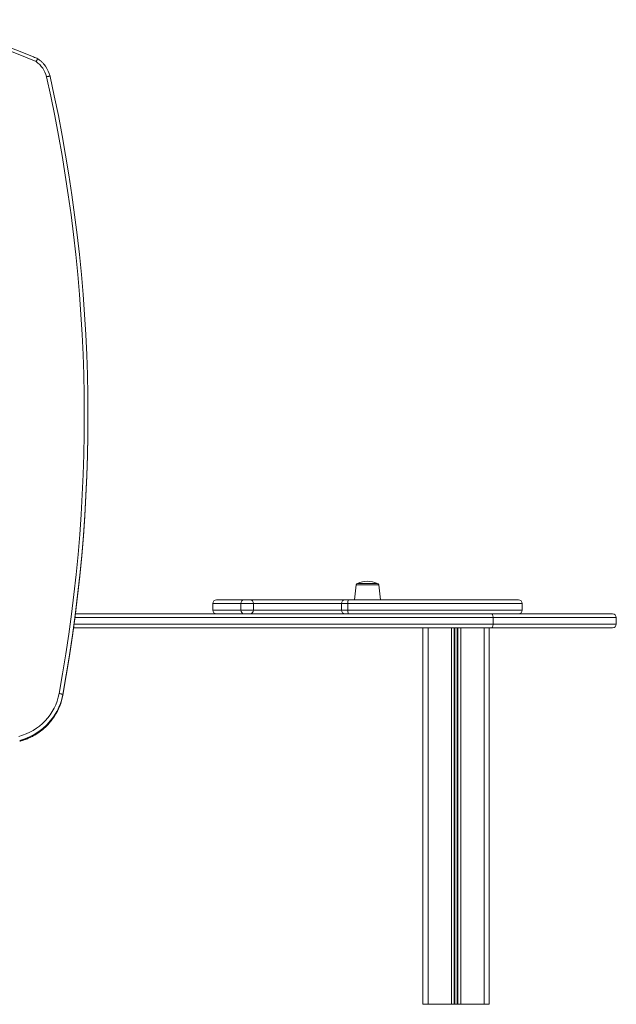
# Model space of a CAD drawing. Units: millimetres. Extents: x -5152 to 8473, y -3485 to 1233.
# Drawn here: x 4028 to 4836, y -234 to 1100 of the extents above; entities that cross this region are included whole.
import ezdxf

# ---------------------------------------------------------------- set-up
doc = ezdxf.new("R2010")
doc.units = ezdxf.units.MM

msp = doc.modelspace()

# ---------------------------------------------------------------- linework, layer by layer
at = {"color": 7, "linetype": 'Continuous', "lineweight": 15}
for p, q in [((4120, 560.9), (4120, 562)), ((4483.3, 334.3), (4481.1, 314)), ((4485.3, 336), (4512, 336)), ((4516.1, 314), (4514, 334.3)), ((4289.1, 309), (4289.1, 300)), ((4294.1, 314), (4331.3, 314)), ((4327.2, 309), (4327.2, 300)), ((4344.1, 309), (4327.2, 309)), ((4331.3, 314), (4339.7, 314)), ((4339.7, 314), (4468.4, 314)), ((4344.1, 309), (4344.1, 300)), ((4463.4, 309), (4463.4, 300)), ((4468.4, 314), (4472.7, 314)), ((4472.1, 309), (4472.1, 300)), ((4472.7, 314), (4703.2, 314)), ((4708.2, 300), (4708.2, 309)), ((4103.1, 295), (4666.6, 295)), ((4327.2, 300), (4344.1, 300)), ((4666.6, 295), (4830.7, 295)), ((4668.8, 290), (4668.8, 281)), ((4835.7, 281), (4835.7, 290)), ((4666.6, 276), (4100.6, 276)), ((4573.7, 275.8), (4573.7, -234.2)), ((4573.7, 275.8), (4580.7, 275.8)), ((4580.7, 275.8), (4580.7, -234.2)), ((4580.7, 275.8), (4612.3, 275.8)), ((4612.3, 275.8), (4612.3, -234.2)), ((4612.3, 275.8), (4616.2, 275.8)), ((4616.2, 275.8), (4616.2, -234.2)), ((4616.2, 275.8), (4617.1, 275.8)), ((4617.1, 275.8), (4617.1, -234.2)), ((4617.1, 275.8), (4620.3, 275.8)), ((4620.3, 275.8), (4620.3, -234.2)), ((4620.3, 275.8), (4621.2, 275.8)), ((4621.2, 275.8), (4621.2, -234.2)), ((4621.2, 275.8), (4625.1, 275.8)), ((4625.1, 275.8), (4625.1, -234.2)), ((4625.1, 275.8), (4656.7, 275.8)), ((4656.7, 275.8), (4656.7, -234.2)), ((4656.7, 275.8), (4663.7, 275.8)), ((4663.7, 275.8), (4663.7, -234.2)), ((4830.7, 276), (4666.6, 276)), ((4085.9, 185.6), (4085.9, 184.5)), ((4573.7, -234.2), (4580.7, -234.2)), ((4580.7, -234.2), (4612.3, -234.2)), ((4612.3, -234.2), (4616.2, -234.2)), ((4616.2, -234.2), (4617.1, -234.2)), ((4617.1, -234.2), (4620.3, -234.2)), ((4620.3, -234.2), (4621.2, -234.2)), ((4621.2, -234.2), (4625.1, -234.2)), ((4625.1, -234.2), (4656.7, -234.2)), ((4656.7, -234.2), (4663.7, -234.2))]:
    msp.add_line(p, q, dxfattribs=at)
at = {"color": 8, "linetype": 'Continuous', "lineweight": 15}
for p, q in [((4514, 334.3), (4483.3, 334.3)), ((4327.2, 309), (4289.1, 309)), ((4463.4, 309), (4344.1, 309)), ((4472.1, 309), (4463.4, 309)), ((4708.2, 309), (4472.1, 309)), ((4289.1, 300), (4327.2, 300)), ((4344.1, 300), (4463.4, 300)), ((4463.4, 300), (4472.1, 300)), ((4472.1, 300), (4708.2, 300)), ((4101.2, 281), (4668.8, 281)), ((4668.8, 290), (4102.4, 290)), ((4835.7, 290), (4668.8, 290)), ((4668.8, 281), (4835.7, 281))]:
    msp.add_line(p, q, dxfattribs=at)
at = {"color": 7, "linetype": 'Continuous', "lineweight": 15, "flags": 128}
for points in [[(4049.8, 1043.4), (4035.4, 1049.4), (4020.9, 1055.2), (4006.3, 1060.6), (3991.6, 1065.6), (3976.7, 1070.3), (3961.8, 1074.7), (3946.7, 1078.8), (3931.6, 1082.5), (3916.3, 1085.8), (3901, 1088.9), (3885.7, 1091.5), (3870.3, 1093.8), (3854.8, 1095.8)], [(4081, 187.1), (4085.7, 213.8), (4090.1, 240.6), (4094.1, 267.5), (4097.7, 294.4), (4101, 321.3), (4104, 348.3), (4106.6, 375.3), (4108.9, 402.4), (4110.8, 429.5), (4112.3, 456.6), (4113.5, 483.7), (4114.4, 510.8), (4114.9, 538), (4115, 565.1), (4114.8, 592.2), (4114.2, 619.4), (4113.3, 646.5), (4112.1, 673.6), (4110.4, 700.7), (4108.5, 727.8), (4106.2, 754.9), (4103.5, 781.9), (4100.5, 808.9), (4097.1, 835.8), (4093.4, 862.7), (4089.3, 889.5), (4084.9, 916.3), (4080.1, 943.1), (4075, 969.7), (4069.6, 996.3), (4063.8, 1022.8)], [(4068.6, 1023.3), (4074.4, 996.8), (4079.9, 970.1), (4085, 943.4), (4089.8, 916.6), (4094.2, 889.7), (4098.3, 862.8), (4102, 835.8), (4105.4, 808.8), (4108.5, 781.8), (4111.1, 754.7), (4113.5, 727.6), (4115.4, 700.5), (4117, 673.3), (4118.3, 646.1), (4119.2, 618.9), (4119.8, 591.7), (4120, 564.5), (4119.9, 537.3), (4119.4, 510.1), (4118.5, 482.9), (4117.3, 455.7), (4115.8, 428.5), (4113.8, 401.4), (4111.6, 374.3), (4109, 347.2), (4106, 320.1), (4102.7, 293.1), (4099, 266.1), (4095, 239.2), (4090.7, 212.4), (4085.9, 185.6)], [(4085.9, 184.5), (4090.7, 211.3), (4095, 238.1), (4099, 265.1), (4102.7, 292), (4106, 319), (4109, 346.1), (4111.6, 373.2), (4113.8, 400.3), (4115.8, 427.4), (4117.3, 454.6), (4118.5, 481.8), (4119.4, 509), (4119.9, 536.2), (4120, 560.9)], [(4668.8, 290), (4668.7, 291), (4668.6, 292), (4668.4, 292.8), (4668.1, 293.6), (4667.8, 294.2), (4667.4, 294.7), (4667, 294.9), (4666.6, 295)], [(4666.6, 276), (4667, 276.1), (4667.4, 276.4), (4667.8, 276.9), (4668.1, 277.5), (4668.4, 278.3), (4668.6, 279.1), (4668.7, 280.1), (4668.8, 281)]]:
    msp.add_lwpolyline(points, dxfattribs=at)
at = {"color": 7, "linetype": 'Continuous', "lineweight": 15}
for centre, radius, start, end in [((4030, 1014.8), 34.7, 13.3354, 55.2625), ((4030.1, 1014.3), 39.6, 13.2668, 35.0938), ((4485.3, 334), 2, 90, 174), ((4498.6, 307.7), 31.4, 64.7374, 115.2626), ((4512, 334), 2, 6, 90), ((4294.1, 309), 5, 90, 180), ((4331.8, 309.5), 4.61, 96.2883, 185.1393), ((4339.4, 309.3), 4.71, 356.3687, 85.8365), ((4468.4, 309), 5, 90, 180), ((4482.4, 310.3), 10.4, 158.7779, 186.7823), ((4703.2, 309), 5, 0, 90), ((4294.1, 300), 5, 180, 270), ((4331.8, 299.6), 4.61, 174.8607, 263.7117), ((4339.4, 299.7), 4.71, 274.1635, 3.6313), ((4468.4, 300), 5, 180, 270), ((4482.4, 298.8), 10.4, 173.2177, 201.2221), ((4703.2, 300), 5, 270, 0), ((4830.7, 290), 5, 0, 90), ((4830.7, 281), 5, 270, 0), ((4007.7, 201.2), 74.7, 284.3701, 349.1143), ((4008.2, 200.3), 79.1, 325.4668, 349.2332), ((4008.3, 199.2), 79.1, 327.0889, 349.238)]:
    msp.add_arc(centre, radius, start, end, dxfattribs=at)
at = {"color": 8, "linetype": 'Continuous', "lineweight": 15}
for centre, start, end in [((4007.6, 199.8), 284.4779, 327.0469), ((4007.5, 200.9), 284.4895, 325.4214)]:
    msp.add_arc(centre, 80, start, end, dxfattribs=at)
at = {"color": 7, "linetype": 'Continuous', "lineweight": 15}
for points, knots in [([(4052.2, 1047.2), (4050.2, 1048), (4043.7, 1050.8), (4032.6, 1055.4), (4018.9, 1060.7), (4005.1, 1065.7), (3991.1, 1070.5), (3977.1, 1074.9), (3963, 1079), (3948.8, 1082.9), (3934.5, 1086.4), (3920.2, 1089.6), (3905.7, 1092.5), (3891.2, 1095.1), (3876.7, 1097.4), (3864.7, 1099), (3857.6, 1099.9), (3855.4, 1100.1)], [0, 0, 0, 0, 0.031937, 0.103844, 0.175752, 0.247661, 0.319569, 0.391478, 0.463386, 0.535295, 0.607204, 0.679113, 0.751022, 0.822931, 0.894839, 0.966748, 1, 1, 1, 1]), ([(4052.2, 1047.1), (4052.1, 1047.1), (4052.1, 1047.1), (4051.7, 1046.6), (4051.1, 1045.7), (4050.4, 1044.5), (4049.9, 1043.7), (4049.8, 1043.4), (4049.8, 1043.4)], [0, 0, 0, 0, 0.1595674, 0.3876989, 0.6162533, 0.8457264, 0.9956424, 1, 1, 1, 1]), ([(4062.5, 1037), (4062.3, 1037.3), (4061.5, 1038.5), (4059.8, 1040.5), (4057.3, 1043.1), (4054.7, 1045.4), (4052.9, 1046.7), (4052, 1047.3)], [0, 0, 0, 0, 0.058633, 0.299854, 0.541097, 0.782364, 1, 1, 1, 1]), ([(4068.6, 1023.3), (4068.6, 1023.4), (4068.5, 1023.5), (4067.6, 1023.5), (4066.4, 1023.4), (4065.1, 1023.1), (4064.2, 1022.9), (4063.8, 1022.9), (4063.8, 1022.8)], [0, 0, 0, 0, 0.21467, 0.429342, 0.644015, 0.858683, 0.982005, 1, 1, 1, 1]), ([(4085.9, 185.6), (4085.9, 185.6), (4085.8, 185.8), (4084.9, 186.1), (4083.7, 186.5), (4082.4, 186.8), (4081.4, 187), (4081.1, 187.1), (4081, 187.1)], [0, 0, 0, 0, 0.214671, 0.429341, 0.644009, 0.858677, 0.978938, 1, 1, 1, 1]), ([(4027.5, 122.3), (4028.2, 122.5), (4030.5, 123.1), (4034.4, 124.4), (4039.1, 126.2), (4043.6, 128.3), (4048, 130.7), (4052.3, 133.4), (4056.4, 136.3), (4060.2, 139.5), (4063.9, 142.9), (4067.4, 146.6), (4070.5, 150.4), (4073, 153.7), (4074.2, 155.7), (4074.6, 156.3)], [0, 0, 0, 0, 0.035848, 0.12029, 0.204741, 0.289189, 0.373636, 0.458079, 0.54252, 0.626958, 0.711393, 0.795824, 0.880251, 0.964676, 1, 1, 1, 1])]:
    msp.add_open_spline(points, degree=3, knots=knots, dxfattribs=at)

doc.saveas('drawing.dxf')
